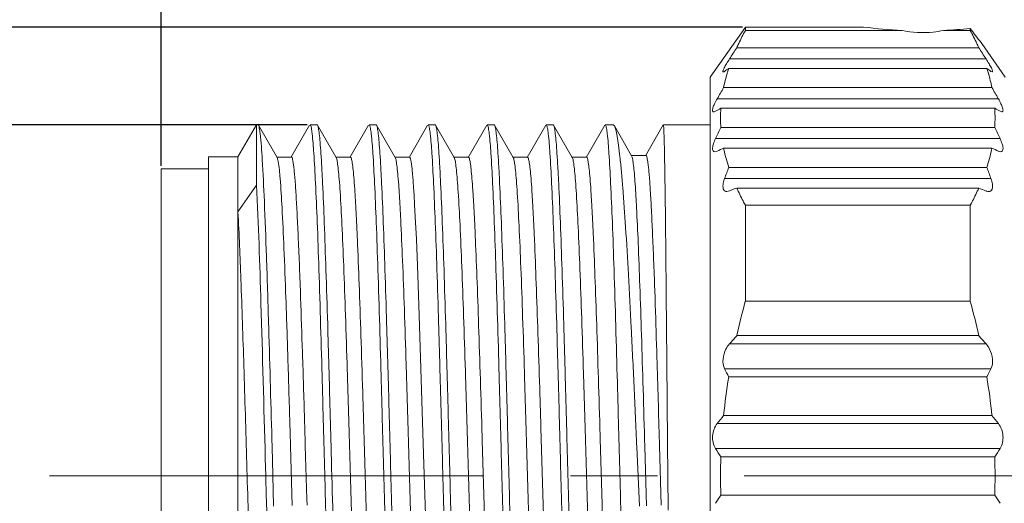
# Model space of a CAD drawing. Units: millimetres. Extents: x 2786 to 3083, y 634 to 844.
# Drawn here: x 2867 to 2884, y 758 to 766 of the extents above; entities that cross this region are included whole.
import ezdxf

# ---------------------------------------------------------------- set-up
doc = ezdxf.new("R2010")
doc.units = ezdxf.units.MM
doc.header["$LTSCALE"] = 65.395
doc.header["$PDMODE"] = 3
doc.header["$PDSIZE"] = 8
doc.linetypes.add('CENTER', pattern=[0.6, 0.375, -0.075, 0.075, -0.075])
doc.layers.get('0').update_dxf_attribs({"linetype": 'CONTINUOUS', "lineweight": 30})
doc.layers.get('Defpoints').update_dxf_attribs({"linetype": 'CONTINUOUS'})
doc.layers.add('cen', color=1, linetype='CENTER', lineweight=0)
doc.layers.add('Dim', color=3, linetype='CONTINUOUS', lineweight=15)
doc.styles.add('Romans字体', font='romans.shx', dxfattribs={"width": 0.75})
doc.dimstyles.new('01', dxfattribs={"dimscale": 0.25, "dimtxt": 5, "dimasz": 4.5, "dimexe": 1.2, "dimexo": 0.2, "dimgap": 0.5, "dimtad": 1, "dimdsep": 46, "dimtxsty": 'Romans字体', "dimcen": 0, "dimclrd": 1, "dimclre": 6, "dimclrt": 4, "dimazin": 2, "dimtfac": 1, "dimtofl": 0, "dimtmove": 0, "dimatfit": 3, "dimfxl": 1, "dimtolj": 1, "dimtzin": 0, "dimarcsym": 0})

# ---------------------------------------------------------------- blocks, each defined once
blk = doc.blocks.new('*D58')
at = {"layer": 'Defpoints', "color": 0, "lineweight": 5}
for p in [(2879.728, 766.147), (2860.947, 750.947), (2879.728, 750.947)]:
    blk.add_point(p, dxfattribs=at)
at = {"layer": 'Dim', "color": 6, "lineweight": -2}
for p, q in [((2879.678, 766.147), (2860.647, 766.147)), ((2879.678, 750.947), (2860.647, 750.947))]:
    blk.add_line(p, q, dxfattribs=at)
at = {"layer": 'Dim', "color": 1, "lineweight": -2}
blk.add_line((2860.947, 765.022), (2860.947, 752.072), dxfattribs=at)
at = {"layer": 'Dim', "color": 1, "lineweight": 5}
for points in [[(2860.76, 765.022), (2861.135, 765.022), (2860.947, 766.147)], [(2860.76, 752.072), (2861.135, 752.072), (2860.947, 750.947)]]:
    blk.add_solid(points, dxfattribs=at)
at = {"layer": 'Dim', "color": 4, "lineweight": 5, "insert": (2858.668, 758.547), "char_height": 2.5, "width": 6.625, "attachment_point": 5, "rotation": 90, "style": 'Romans字体'}
blk.add_mtext('\\A1;%%C15.2/SW14', dxfattribs=at)
blk = doc.blocks.new('*D59')
at = {"layer": 'Defpoints', "color": 0, "lineweight": 5}
for p in [(2919.532, 771.785), (2869.832, 763.747), (2919.532, 762.797)]:
    blk.add_point(p, dxfattribs=at)
at = {"layer": 'Dim', "color": 6, "lineweight": -2}
for p, q in [((2869.832, 763.797), (2869.832, 772.085)), ((2919.532, 762.847), (2919.532, 772.085))]:
    blk.add_line(p, q, dxfattribs=at)
at = {"layer": 'Dim', "color": 1, "lineweight": -2}
blk.add_line((2870.957, 771.785), (2918.407, 771.785), dxfattribs=at)
at = {"layer": 'Dim', "color": 1, "lineweight": 5}
for points in [[(2870.957, 771.972), (2870.957, 771.597), (2869.832, 771.785)], [(2918.407, 771.972), (2918.407, 771.597), (2919.532, 771.785)]]:
    blk.add_solid(points, dxfattribs=at)
at = {"layer": 'Dim', "color": 4, "lineweight": 5, "insert": (2894.682, 773.41), "char_height": 2.5, "attachment_point": 5, "style": 'Romans字体'}
blk.add_mtext('\\A1;49.7', dxfattribs=at)
blk = doc.blocks.new('*D60')
at = {"layer": 'Defpoints', "color": 0, "lineweight": 5}
for p in [(2872.356, 764.49), (2865.45, 752.602), (2872.852, 752.602)]:
    blk.add_point(p, dxfattribs=at)
at = {"layer": 'Dim', "color": 6, "lineweight": -2}
for p, q in [((2872.306, 764.49), (2865.15, 764.49)), ((2872.802, 752.602), (2865.15, 752.602))]:
    blk.add_line(p, q, dxfattribs=at)
at = {"layer": 'Dim', "color": 1, "lineweight": -2}
blk.add_line((2865.45, 763.365), (2865.45, 753.727), dxfattribs=at)
at = {"layer": 'Dim', "color": 1, "lineweight": 5}
for points in [[(2865.263, 763.365), (2865.638, 763.365), (2865.45, 764.49)], [(2865.263, 753.727), (2865.638, 753.727), (2865.45, 752.602)]]:
    blk.add_solid(points, dxfattribs=at)
at = {"layer": 'Dim', "color": 4, "lineweight": 5, "insert": (2863.825, 758.546), "char_height": 2.5, "attachment_point": 5, "rotation": 90, "style": 'Romans字体'}
blk.add_mtext('\\A1;M12*1', dxfattribs=at)

msp = doc.modelspace()

# ---------------------------------------------------------------- linework, layer by layer
at = {"color": 7, "linetype": 'Continuous', "lineweight": 15}
for p, q in [((2879.132, 765.297), (2879.728, 766.147)), ((2879.728, 766.147), (2879.728, 766.089)), ((2881.732, 766.147), (2879.728, 766.147)), ((2882.383, 766.089), (2879.728, 766.089)), ((2883.537, 766.089), (2883.082, 766.089)), ((2883.537, 766.089), (2883.537, 766.123)), ((2883.721, 765.883), (2883.732, 765.868)), ((2883.732, 765.868), (2884.132, 765.297)), ((2883.683, 765.796), (2879.582, 765.796)), ((2879.46, 765.608), (2883.805, 765.608)), ((2879.446, 765.446), (2883.819, 765.446)), ((2883.91, 765.386), (2883.889, 765.396)), ((2879.132, 765.297), (2879.132, 751.797)), ((2883.905, 765.121), (2879.36, 765.121)), ((2879.251, 764.933), (2884.014, 764.933)), ((2879.309, 764.706), (2879.31, 764.717)), ((2879.313, 764.771), (2883.952, 764.771)), ((2883.956, 764.706), (2883.955, 764.717)), ((2884.073, 764.711), (2884.043, 764.721)), ((2871.132, 763.947), (2871.447, 764.492)), ((2871.447, 764.492), (2871.447, 763.471)), ((2871.472, 764.492), (2871.447, 764.492)), ((2871.472, 764.492), (2871.479, 764.486)), ((2871.795, 763.939), (2871.479, 764.486)), ((2872.345, 764.485), (2872.029, 763.939)), ((2872.472, 764.492), (2872.352, 764.492)), ((2872.472, 764.492), (2872.48, 764.485)), ((2872.796, 763.939), (2872.48, 764.485)), ((2873.345, 764.485), (2873.029, 763.939)), ((2873.472, 764.492), (2873.352, 764.492)), ((2873.472, 764.492), (2873.48, 764.485)), ((2873.796, 763.939), (2873.48, 764.485)), ((2874.345, 764.485), (2874.03, 763.939)), ((2874.472, 764.492), (2874.353, 764.492)), ((2874.472, 764.492), (2874.48, 764.485)), ((2874.796, 763.939), (2874.48, 764.485)), ((2875.345, 764.485), (2875.029, 763.939)), ((2875.472, 764.492), (2875.353, 764.492)), ((2875.472, 764.492), (2875.48, 764.485)), ((2875.795, 763.939), (2875.48, 764.485)), ((2876.345, 764.485), (2876.029, 763.939)), ((2876.472, 764.492), (2876.353, 764.492)), ((2876.472, 764.492), (2876.48, 764.485)), ((2876.796, 763.939), (2876.48, 764.485)), ((2877.345, 764.485), (2877.029, 763.939)), ((2877.486, 764.492), (2877.353, 764.492)), ((2877.486, 764.492), (2877.508, 764.473)), ((2877.801, 763.967), (2877.508, 764.473)), ((2878.338, 764.491), (2878.035, 763.967)), ((2879.132, 764.492), (2878.339, 764.492)), ((2883.952, 764.446), (2879.313, 764.446)), ((2879.222, 764.258), (2884.043, 764.258)), ((2879.212, 764.036), (2879.251, 764.046)), ((2883.905, 764.096), (2879.36, 764.096)), ((2884.053, 764.036), (2884.014, 764.046)), ((2870.632, 763.947), (2870.632, 753.147)), ((2871.132, 763.947), (2870.632, 763.947)), ((2871.132, 755.519), (2871.132, 763.947)), ((2872.037, 763.946), (2871.787, 763.946)), ((2873.037, 763.946), (2872.787, 763.946)), ((2874.037, 763.946), (2873.787, 763.946)), ((2873.797, 763.937), (2873.796, 763.939)), ((2875.038, 763.946), (2874.788, 763.946)), ((2876.037, 763.946), (2875.787, 763.946)), ((2875.803, 763.919), (2875.795, 763.939)), ((2877.037, 763.946), (2876.787, 763.946)), ((2878.043, 763.974), (2877.793, 763.974)), ((2869.832, 763.747), (2869.832, 753.347)), ((2870.632, 763.747), (2869.832, 763.747)), ((2883.819, 763.771), (2879.446, 763.771)), ((2874.1, 763.532), (2874.093, 763.615)), ((2874.108, 763.43), (2874.1, 763.532)), ((2879.376, 763.583), (2883.889, 763.583)), ((2871.132, 763.019), (2871.447, 763.47)), ((2874.116, 763.302), (2874.108, 763.43)), ((2879.46, 763.371), (2879.414, 763.361)), ((2879.46, 763.371), (2879.541, 763.405)), ((2879.541, 763.405), (2879.582, 763.421)), ((2879.582, 763.421), (2883.683, 763.421)), ((2874.125, 763.14), (2874.116, 763.302)), ((2874.136, 762.936), (2874.125, 763.14)), ((2879.728, 763.129), (2879.728, 761.506)), ((2879.728, 763.129), (2883.537, 763.129)), ((2883.537, 761.506), (2883.537, 763.129)), ((2874.154, 762.554), (2874.136, 762.936)), ((2874.173, 762.11), (2874.154, 762.554)), ((2874.203, 761.27), (2874.173, 762.11)), ((2878.192, 761.699), (2878.197, 761.557)), ((2878.398, 760.482), (2878.387, 761.639)), ((2883.537, 761.506), (2879.728, 761.506)), ((2874.277, 758.914), (2874.203, 761.27)), ((2871.65, 761.139), (2871.653, 761.054)), ((2883.683, 760.922), (2879.582, 760.922)), ((2879.46, 760.784), (2883.805, 760.784)), ((2872.227, 760.556), (2872.224, 760.64)), ((2878.226, 760.66), (2878.23, 760.553)), ((2878.409, 759.124), (2878.398, 760.482)), ((2883.889, 760.36), (2879.376, 760.36)), ((2879.446, 760.222), (2883.819, 760.222)), ((2883.905, 759.572), (2879.36, 759.572)), ((2879.251, 759.434), (2884.014, 759.434)), ((2871.709, 759.041), (2871.722, 758.559)), ((2872.052, 758.044), (2872.022, 759.05)), ((2872.299, 758.151), (2872.272, 759.057)), ((2877.889, 759.037), (2877.935, 758.033)), ((2878.051, 758.041), (2878.024, 759.046)), ((2878.272, 759.117), (2878.273, 759.054)), ((2878.273, 759.054), (2878.301, 758.05)), ((2878.418, 757.967), (2878.409, 759.124)), ((2871.602, 758.549), (2871.595, 758.847)), ((2874.356, 756.291), (2874.277, 758.914)), ((2884.043, 759.01), (2879.222, 759.01)), ((2883.952, 758.872), (2879.313, 758.872)), ((2871.722, 758.559), (2871.736, 758.036)), ((2883.952, 758.222), (2879.313, 758.222)), ((2872.302, 758.054), (2872.299, 758.151))]:
    msp.add_line(p, q, dxfattribs=at)
msp.add_lwpolyline([(2874.093, 763.615), (2874.09, 763.649), (2874.088, 763.681), (2874.085, 763.709), (2874.082, 763.734), (2874.08, 763.757), (2874.077, 763.777), (2874.075, 763.795), (2874.073, 763.811), (2874.071, 763.826), (2874.069, 763.839), (2874.067, 763.851), (2874.066, 763.862), (2874.064, 763.872), (2874.062, 763.88), (2874.061, 763.888), (2874.059, 763.895), (2874.058, 763.901), (2874.057, 763.907), (2874.055, 763.912), (2874.054, 763.916), (2874.053, 763.92), (2874.052, 763.923), (2874.051, 763.927), (2874.05, 763.929), (2874.049, 763.932), (2874.048, 763.934), (2874.047, 763.936), (2874.046, 763.938), (2874.045, 763.939), (2874.045, 763.94), (2874.044, 763.941), (2874.043, 763.942), (2874.042, 763.943), (2874.042, 763.944), (2874.041, 763.944), (2874.04, 763.945), (2874.04, 763.945), (2874.039, 763.945), (2874.039, 763.945), (2874.038, 763.946), (2874.038, 763.946), (2874.037, 763.946), (2874.037, 763.946)], dxfattribs=at)
for centre, radius, start, end in [((2882.747, 773.857), 7.777, 262.5005, 267.3112), ((2882.727, 773.74), 7.659, 272.6604, 276.0743), ((2903.866, 781.448), 25.458, 217.0103, 217.6922), ((2948.459, 721.017), 82.154, 146.97074, 147.12726), ((2814.805, 721.019), 82.153, 32.87102, 33.02754), ((2882.163, 764.551), 2.861, 163.466, 168.5051), ((2882.127, 761.65), 4.648, 125.2303, 126.2948), ((2882.301, 764.511), 3.005, 163.1855, 163.4884), ((2882.48, 764.457), 3.192, 161.9391, 163.1757), ((2881.138, 761.65), 4.648, 53.7037, 54.7682), ((2880.823, 764.469), 3.151, 16.8051, 18.0574), ((2880.939, 764.505), 3.03, 16.4979, 16.7987), ((2881.094, 764.549), 2.869, 11.5064, 16.532), ((2913.4, 745.327), 39.377, 149.822, 150.1385), ((2849.864, 745.328), 39.377, 29.8601, 30.1766), ((2884.33, 755.627), 10.43, 118.7517, 119.3228), ((2881.814, 764.609), 2.507, 177.7902, 183.7173), ((2881.824, 764.608), 2.516, 176.2834, 177.5215), ((2878.935, 755.627), 10.43, 60.6773, 61.2484), ((2881.441, 764.608), 2.517, 2.4787, 3.7166), ((2881.451, 764.609), 2.507, 356.2827, 2.2098), ((2899.753, 754.465), 22.747, 153.9722, 154.4989), ((2863.512, 754.465), 22.747, 25.5011, 26.0278), ((2889.674, 741.713), 24.645, 114.7406, 115.0195), ((2881.946, 764.621), 2.639, 191.4708, 192.0216), ((2882.257, 764.69), 2.957, 192.0809, 198.1074), ((2881.014, 764.689), 2.952, 341.886, 347.9233), ((2881.264, 764.632), 2.695, 347.9899, 348.5298), ((2873.591, 741.713), 24.645, 64.9813, 65.2601), ((2894.128, 758.203), 15.702, 159.2286, 159.9618), ((2869.138, 758.202), 15.702, 20.04, 20.7733), ((2859.863, 705.627), 62.51, 67.4796, 67.60067), ((2537.137, 749.994), 335.006, 1.80694, 1.97931), ((2596.327, 751.843), 276.037, 1.8262, 2.01818), ((2633.445, 753.188), 244.895, 1.74825, 1.9583), ((2892.67, 757.971), 13.417, 164.7207, 167.2942), ((2870.595, 757.971), 13.417, 12.7063, 15.2799), ((1864.385, 731.787), 1007.693, 1.549797, 1.664326), ((2925.93, 719.76), 61.987, 138.3917, 138.56191), ((2837.335, 719.762), 61.986, 41.43623, 41.60644), ((2320.06, 743.597), 558.427, 1.59257, 1.74001), ((2888.127, 764.72), 9.777, 206.4868, 207.3931), ((2875.138, 764.72), 9.777, 332.6082, 333.5145), ((2890.159, 758.472), 10.855, 170.722, 174.1833), ((2873.106, 758.472), 10.855, 5.817, 9.2784), ((2901.537, 741.956), 28.322, 141.5382, 141.8935), ((2861.728, 741.956), 28.322, 38.1049, 38.4602), ((2892.042, 767.363), 15.301, 213.0883, 213.7067), ((2889.323, 758.547), 10.016, 178.1405, 181.8596), ((2871.223, 767.363), 15.301, 326.2932, 326.9116), ((2873.942, 758.547), 10.016, 358.1405, 1.8595), ((2892.042, 749.731), 15.301, 146.2933, 146.9117), ((2871.223, 749.73), 15.301, 33.0884, 33.7068)]:
    msp.add_arc(centre, radius, start, end, dxfattribs=at)
for points, knots in [([(2879.582, 765.796), (2879.593, 765.821), (2879.639, 765.92), (2879.688, 766.017), (2879.728, 766.089)], [0, 0, 0, 0, 0.24751, 1, 1, 1, 1]), ([(2883.082, 766.089), (2883.026, 766.077), (2882.794, 766.04), (2882.555, 766.052), (2882.383, 766.089)], [0, 0, 0, 0, 0.246675, 1, 1, 1, 1]), ([(2883.683, 765.796), (2883.672, 765.821), (2883.626, 765.92), (2883.576, 766.017), (2883.537, 766.089)], [0, 0, 0, 0, 0.247508, 1, 1, 1, 1]), ([(2879.46, 765.608), (2879.442, 765.581), (2879.411, 765.53), (2879.376, 765.469), (2879.357, 765.428), (2879.35, 765.407), (2879.346, 765.392), (2879.352, 765.386), (2879.355, 765.386)], [0, 0, 0, 0, 0.383103, 0.705592, 0.828836, 0.91817, 0.970746, 1, 1, 1, 1]), ([(2883.805, 765.608), (2883.823, 765.581), (2883.854, 765.53), (2883.888, 765.469), (2883.908, 765.428), (2883.914, 765.407), (2883.919, 765.392), (2883.912, 765.386), (2883.91, 765.386)], [0, 0, 0, 0, 0.382652, 0.705723, 0.828923, 0.917918, 0.970701, 1, 1, 1, 1]), ([(2879.355, 765.386), (2879.356, 765.386), (2879.364, 765.387), (2879.371, 765.392), (2879.376, 765.396)], [0, 0, 0, 0, 0.172079, 1, 1, 1, 1]), ([(2879.251, 764.933), (2879.235, 764.906), (2879.214, 764.865), (2879.191, 764.813), (2879.179, 764.779), (2879.172, 764.751), (2879.171, 764.73), (2879.178, 764.714), (2879.187, 764.711), (2879.192, 764.711)], [0, 0, 0, 0, 0.380113, 0.547895, 0.692559, 0.808106, 0.891583, 0.948318, 1, 1, 1, 1]), ([(2884.014, 764.933), (2884.03, 764.906), (2884.051, 764.865), (2884.074, 764.813), (2884.086, 764.779), (2884.093, 764.751), (2884.094, 764.73), (2884.087, 764.714), (2884.077, 764.711), (2884.073, 764.711)], [0, 0, 0, 0, 0.37978, 0.547799, 0.692634, 0.808232, 0.891374, 0.948264, 1, 1, 1, 1]), ([(2879.192, 764.711), (2879.194, 764.711), (2879.205, 764.712), (2879.214, 764.717), (2879.222, 764.721)], [0, 0, 0, 0, 0.203481, 1, 1, 1, 1]), ([(2871.479, 764.486), (2871.487, 764.471), (2871.496, 764.422), (2871.503, 764.375), (2871.507, 764.343)], [0, 0, 0, 0, 0.341949, 1, 1, 1, 1]), ([(2872.359, 764.487), (2872.358, 764.488), (2872.356, 764.49), (2872.354, 764.492), (2872.353, 764.492)], [0, 0, 0, 0, 0.585854, 1, 1, 1, 1]), ([(2872.388, 764.343), (2872.385, 764.374), (2872.377, 764.421), (2872.369, 764.469), (2872.361, 764.484)], [0, 0, 0, 0, 0.648786, 1, 1, 1, 1]), ([(2872.48, 764.485), (2872.488, 764.47), (2872.497, 764.42), (2872.511, 764.325), (2872.524, 764.182), (2872.538, 763.994), (2872.552, 763.763), (2872.573, 763.372), (2872.596, 762.791), (2872.623, 761.997), (2872.653, 761.091), (2872.68, 760.104), (2872.718, 758.718), (2872.762, 757.027), (2872.809, 755.419), (2872.848, 754.293), (2872.875, 753.637), (2872.903, 753.138), (2872.923, 752.86), (2872.936, 752.75)], [0, 0, 0, 0, 0.004333, 0.012609, 0.024831, 0.040902, 0.060706, 0.084085, 0.140788, 0.209203, 0.287145, 0.372111, 0.461378, 0.641312, 0.804052, 0.872339, 0.928888, 0.971898, 1, 1, 1, 1]), ([(2873.359, 764.487), (2873.358, 764.488), (2873.356, 764.491), (2873.354, 764.492), (2873.353, 764.492)], [0, 0, 0, 0, 0.58512, 1, 1, 1, 1]), ([(2873.388, 764.341), (2873.385, 764.373), (2873.377, 764.42), (2873.369, 764.469), (2873.361, 764.484)], [0, 0, 0, 0, 0.649363, 1, 1, 1, 1]), ([(2873.48, 764.485), (2873.488, 764.471), (2873.497, 764.421), (2873.511, 764.326), (2873.524, 764.183), (2873.538, 763.996), (2873.552, 763.765), (2873.572, 763.374), (2873.596, 762.794), (2873.624, 761.999), (2873.652, 761.094), (2873.68, 760.107), (2873.708, 759.07), (2873.736, 758.016), (2873.773, 756.674), (2873.809, 755.42), (2873.848, 754.294), (2873.876, 753.637), (2873.903, 753.138), (2873.923, 752.86), (2873.936, 752.751)], [0, 0, 0, 0, 0.004296, 0.012529, 0.02473, 0.040801, 0.060586, 0.083927, 0.140604, 0.209012, 0.286929, 0.37191, 0.461177, 0.551898, 0.641162, 0.803957, 0.87227, 0.928847, 0.9719, 1, 1, 1, 1]), ([(2874.359, 764.487), (2874.358, 764.488), (2874.356, 764.49), (2874.354, 764.492), (2874.353, 764.492)], [0, 0, 0, 0, 0.58503, 1, 1, 1, 1]), ([(2874.388, 764.342), (2874.385, 764.373), (2874.377, 764.42), (2874.369, 764.469), (2874.361, 764.484)], [0, 0, 0, 0, 0.648919, 1, 1, 1, 1]), ([(2874.48, 764.486), (2874.488, 764.471), (2874.497, 764.421), (2874.511, 764.326), (2874.524, 764.183), (2874.538, 763.995), (2874.552, 763.764), (2874.572, 763.374), (2874.596, 762.793), (2874.624, 761.999), (2874.652, 761.094), (2874.68, 760.107), (2874.708, 759.07), (2874.736, 758.016), (2874.773, 756.675), (2874.809, 755.421), (2874.848, 754.295), (2874.875, 753.638), (2874.903, 753.139), (2874.923, 752.86), (2874.936, 752.751)], [0, 0, 0, 0, 0.004327, 0.012618, 0.024827, 0.040865, 0.060637, 0.084014, 0.140699, 0.20907, 0.287005, 0.371937, 0.461194, 0.551895, 0.641115, 0.803883, 0.872194, 0.928796, 0.971815, 1, 1, 1, 1]), ([(2875.388, 764.342), (2875.385, 764.373), (2875.377, 764.42), (2875.368, 764.469), (2875.361, 764.484)], [0, 0, 0, 0, 0.648493, 1, 1, 1, 1]), ([(2875.479, 764.486), (2875.488, 764.471), (2875.497, 764.421), (2875.511, 764.327), (2875.524, 764.184), (2875.538, 763.997), (2875.552, 763.766), (2875.572, 763.375), (2875.596, 762.795), (2875.624, 762.001), (2875.652, 761.095), (2875.68, 760.108), (2875.708, 759.071), (2875.736, 758.017), (2875.773, 756.675), (2875.809, 755.421), (2875.848, 754.295), (2875.876, 753.638), (2875.903, 753.138), (2875.923, 752.86), (2875.936, 752.751)], [0, 0, 0, 0, 0.004297, 0.012519, 0.024681, 0.040732, 0.060519, 0.083862, 0.140497, 0.208908, 0.286816, 0.371794, 0.461076, 0.551798, 0.641075, 0.803892, 0.872244, 0.928815, 0.971894, 1, 1, 1, 1]), ([(2876.388, 764.342), (2876.385, 764.373), (2876.377, 764.42), (2876.369, 764.468), (2876.361, 764.484)], [0, 0, 0, 0, 0.64853, 1, 1, 1, 1]), ([(2876.48, 764.485), (2876.488, 764.471), (2876.497, 764.421), (2876.511, 764.326), (2876.524, 764.182), (2876.538, 763.995), (2876.552, 763.764), (2876.572, 763.373), (2876.596, 762.793), (2876.624, 761.998), (2876.652, 761.093), (2876.68, 760.106), (2876.708, 759.07), (2876.736, 758.016), (2876.773, 756.675), (2876.809, 755.421), (2876.848, 754.296), (2876.875, 753.639), (2876.903, 753.139), (2876.923, 752.861), (2876.936, 752.751)], [0, 0, 0, 0, 0.004312, 0.012603, 0.024833, 0.040892, 0.060663, 0.084022, 0.140727, 0.209094, 0.287023, 0.371961, 0.461201, 0.551898, 0.641117, 0.803884, 0.872176, 0.928793, 0.971818, 1, 1, 1, 1]), ([(2877.388, 764.342), (2877.385, 764.374), (2877.377, 764.421), (2877.368, 764.471), (2877.36, 764.486)], [0, 0, 0, 0, 0.658421, 1, 1, 1, 1]), ([(2877.508, 764.473), (2877.519, 764.453), (2877.537, 764.395), (2877.559, 764.285), (2877.582, 764.131), (2877.605, 763.933), (2877.629, 763.694), (2877.662, 763.298), (2877.703, 762.715), (2877.749, 761.922), (2877.796, 761.026), (2877.843, 760.052), (2877.873, 759.381), (2877.889, 759.037)], [0, 0, 0, 0, 0.012574, 0.033159, 0.06179, 0.098289, 0.142427, 0.193864, 0.317034, 0.464036, 0.630356, 0.810869, 1, 1, 1, 1]), ([(2878.387, 761.639), (2878.385, 761.847), (2878.381, 762.242), (2878.375, 762.8), (2878.37, 763.29), (2878.364, 763.65), (2878.36, 763.898), (2878.357, 764.051), (2878.354, 764.182), (2878.351, 764.29), (2878.348, 764.374), (2878.346, 764.43), (2878.343, 764.462), (2878.342, 764.478), (2878.34, 764.486), (2878.34, 764.492), (2878.339, 764.492)], [0, 0, 0, 0, 0.218226, 0.415145, 0.587571, 0.732662, 0.794209, 0.848056, 0.894006, 0.931877, 0.961494, 0.982738, 0.990204, 0.995559, 0.998806, 1, 1, 1, 1]), ([(2871.507, 764.343), (2871.525, 764.198), (2871.551, 763.817), (2871.583, 763.123), (2871.618, 762.2), (2871.639, 761.513), (2871.65, 761.139)], [0, 0, 0, 0, 0.136924, 0.357088, 0.649637, 1, 1, 1, 1]), ([(2872.845, 752.608), (2872.837, 752.622), (2872.828, 752.672), (2872.814, 752.767), (2872.801, 752.91), (2872.787, 753.097), (2872.773, 753.329), (2872.753, 753.719), (2872.728, 754.299), (2872.701, 755.094), (2872.673, 755.999), (2872.645, 756.986), (2872.617, 758.023), (2872.588, 759.077), (2872.552, 760.419), (2872.516, 761.673), (2872.477, 762.799), (2872.449, 763.456), (2872.422, 763.955), (2872.401, 764.233), (2872.388, 764.343)], [0, 0, 0, 0, 0.004312, 0.012564, 0.024746, 0.040797, 0.060578, 0.083926, 0.140599, 0.208985, 0.286916, 0.371876, 0.461149, 0.551867, 0.641121, 0.803916, 0.872245, 0.928823, 0.971868, 1, 1, 1, 1]), ([(2873.845, 752.608), (2873.837, 752.623), (2873.828, 752.672), (2873.814, 752.767), (2873.801, 752.91), (2873.787, 753.098), (2873.773, 753.329), (2873.753, 753.719), (2873.728, 754.299), (2873.701, 755.093), (2873.673, 755.998), (2873.645, 756.985), (2873.617, 758.021), (2873.588, 759.075), (2873.552, 760.416), (2873.516, 761.67), (2873.477, 762.796), (2873.449, 763.453), (2873.422, 763.953), (2873.402, 764.232), (2873.388, 764.341)], [0, 0, 0, 0, 0.004313, 0.012581, 0.024775, 0.040816, 0.0606, 0.083953, 0.140602, 0.208971, 0.286872, 0.371799, 0.461042, 0.551731, 0.640967, 0.803758, 0.872096, 0.928713, 0.971809, 1, 1, 1, 1]), ([(2874.845, 752.608), (2874.837, 752.623), (2874.828, 752.672), (2874.814, 752.767), (2874.801, 752.91), (2874.786, 753.097), (2874.773, 753.329), (2874.753, 753.719), (2874.728, 754.299), (2874.7, 755.093), (2874.673, 755.998), (2874.645, 756.985), (2874.617, 758.022), (2874.589, 759.075), (2874.56, 760.112), (2874.532, 761.099), (2874.505, 762.003), (2874.476, 762.797), (2874.449, 763.454), (2874.422, 763.954), (2874.401, 764.232), (2874.388, 764.342)], [0, 0, 0, 0, 0.004305, 0.012553, 0.024746, 0.040788, 0.060563, 0.083913, 0.140566, 0.20894, 0.286848, 0.371793, 0.461049, 0.551753, 0.640998, 0.725922, 0.803801, 0.872138, 0.928746, 0.971821, 1, 1, 1, 1]), ([(2875.845, 752.608), (2875.837, 752.623), (2875.828, 752.673), (2875.813, 752.768), (2875.801, 752.911), (2875.787, 753.098), (2875.773, 753.33), (2875.752, 753.72), (2875.728, 754.301), (2875.701, 755.095), (2875.673, 756), (2875.645, 756.987), (2875.617, 758.024), (2875.588, 759.077), (2875.552, 760.419), (2875.516, 761.672), (2875.477, 762.798), (2875.449, 763.455), (2875.422, 763.955), (2875.402, 764.233), (2875.388, 764.342)], [0, 0, 0, 0, 0.004326, 0.012591, 0.024798, 0.040852, 0.06064, 0.084003, 0.140678, 0.209068, 0.286988, 0.37194, 0.461197, 0.551897, 0.641132, 0.803903, 0.872217, 0.928802, 0.971851, 1, 1, 1, 1]), ([(2876.845, 752.608), (2876.837, 752.622), (2876.828, 752.672), (2876.814, 752.767), (2876.801, 752.909), (2876.787, 753.096), (2876.773, 753.328), (2876.753, 753.717), (2876.729, 754.298), (2876.701, 755.092), (2876.673, 755.997), (2876.645, 756.983), (2876.616, 758.02), (2876.588, 759.074), (2876.561, 760.111), (2876.532, 761.097), (2876.505, 762.002), (2876.477, 762.796), (2876.449, 763.454), (2876.422, 763.954), (2876.402, 764.232), (2876.388, 764.342)], [0, 0, 0, 0, 0.004286, 0.012517, 0.024693, 0.040719, 0.06048, 0.083819, 0.140453, 0.208815, 0.286718, 0.371665, 0.460928, 0.551643, 0.640903, 0.725845, 0.803742, 0.872096, 0.928722, 0.971811, 1, 1, 1, 1]), ([(2877.845, 752.608), (2877.837, 752.623), (2877.828, 752.673), (2877.813, 752.768), (2877.801, 752.911), (2877.786, 753.099), (2877.773, 753.33), (2877.753, 753.72), (2877.728, 754.301), (2877.7, 755.095), (2877.673, 756), (2877.644, 756.987), (2877.617, 758.023), (2877.588, 759.077), (2877.552, 760.418), (2877.516, 761.671), (2877.477, 762.797), (2877.449, 763.454), (2877.422, 763.954), (2877.402, 764.232), (2877.388, 764.342)], [0, 0, 0, 0, 0.004335, 0.01261, 0.024825, 0.040886, 0.060678, 0.084045, 0.14072, 0.209105, 0.287015, 0.371953, 0.461194, 0.551879, 0.6411, 0.803855, 0.87217, 0.928762, 0.971827, 1, 1, 1, 1]), ([(2879.222, 764.258), (2879.209, 764.23), (2879.187, 764.178), (2879.17, 764.109), (2879.172, 764.051), (2879.201, 764.036), (2879.212, 764.036)], [0, 0, 0, 0, 0.371915, 0.670262, 0.862414, 1, 1, 1, 1]), ([(2884.043, 764.258), (2884.056, 764.23), (2884.078, 764.178), (2884.095, 764.109), (2884.093, 764.051), (2884.064, 764.036), (2884.053, 764.036)], [0, 0, 0, 0, 0.371876, 0.670237, 0.862366, 1, 1, 1, 1]), ([(2871.813, 763.872), (2871.811, 763.886), (2871.806, 763.909), (2871.799, 763.932), (2871.795, 763.939)], [0, 0, 0, 0, 0.624495, 1, 1, 1, 1]), ([(2871.943, 761.564), (2871.933, 761.845), (2871.913, 762.352), (2871.883, 763.026), (2871.853, 763.515), (2871.83, 763.777), (2871.813, 763.872)], [0, 0, 0, 0, 0.363885, 0.659307, 0.874206, 1, 1, 1, 1]), ([(2872.193, 761.564), (2872.187, 761.739), (2872.175, 762.07), (2872.155, 762.538), (2872.136, 762.947), (2872.117, 763.29), (2872.101, 763.532), (2872.087, 763.69), (2872.077, 763.779), (2872.068, 763.849), (2872.058, 763.901), (2872.051, 763.929), (2872.042, 763.946), (2872.037, 763.946)], [0, 0, 0, 0, 0.218927, 0.415817, 0.587653, 0.732011, 0.846643, 0.892294, 0.929974, 0.95955, 0.980922, 0.994155, 1, 1, 1, 1]), ([(2873.287, 753.147), (2873.284, 753.147), (2873.276, 753.157), (2873.266, 753.189), (2873.253, 753.262), (2873.239, 753.383), (2873.225, 753.551), (2873.21, 753.765), (2873.195, 754.022), (2873.18, 754.321), (2873.159, 754.793), (2873.134, 755.463), (2873.103, 756.344), (2873.074, 757.306), (2873.044, 758.312), (2873.014, 759.327), (2872.985, 760.314), (2872.955, 761.236), (2872.925, 762.061), (2872.896, 762.758), (2872.871, 763.248), (2872.848, 763.557), (2872.834, 763.722), (2872.819, 763.84), (2872.809, 763.902), (2872.801, 763.925)], [0, 0, 0, 0, 0.000911, 0.002761, 0.009711, 0.021073, 0.036776, 0.056682, 0.080628, 0.108386, 0.139713, 0.211909, 0.294602, 0.384786, 0.479188, 0.574389, 0.666938, 0.753471, 0.830852, 0.896281, 0.947398, 0.966992, 0.98237, 0.993389, 1, 1, 1, 1]), ([(2873.521, 753.178), (2873.513, 753.203), (2873.503, 753.271), (2873.488, 753.397), (2873.474, 753.569), (2873.452, 753.885), (2873.427, 754.382), (2873.397, 755.085), (2873.368, 755.913), (2873.338, 756.835), (2873.309, 757.819), (2873.279, 758.828), (2873.249, 759.828), (2873.22, 760.782), (2873.19, 761.655), (2873.165, 762.318), (2873.144, 762.785), (2873.129, 763.081), (2873.114, 763.335), (2873.1, 763.547), (2873.085, 763.713), (2873.071, 763.833), (2873.058, 763.905), (2873.048, 763.937), (2873.041, 763.946), (2873.037, 763.946)], [0, 0, 0, 0, 0.007388, 0.019129, 0.035145, 0.055323, 0.107369, 0.173431, 0.251129, 0.337695, 0.43002, 0.524794, 0.618622, 0.708133, 0.790132, 0.861664, 0.892697, 0.920179, 0.943884, 0.963599, 0.979134, 0.99038, 0.997272, 0.999102, 1, 1, 1, 1]), ([(2874.287, 753.147), (2874.284, 753.147), (2874.277, 753.157), (2874.271, 753.176), (2874.263, 753.208), (2874.252, 753.274), (2874.239, 753.388), (2874.224, 753.56), (2874.209, 753.778), (2874.194, 754.04), (2874.179, 754.345), (2874.158, 754.825), (2874.132, 755.506), (2874.102, 756.402), (2874.072, 757.377), (2874.042, 758.395), (2874.012, 759.419), (2873.982, 760.41), (2873.952, 761.333), (2873.922, 762.152), (2873.896, 762.756), (2873.874, 763.165), (2873.86, 763.41), (2873.844, 763.609), (2873.83, 763.762), (2873.815, 763.866), (2873.805, 763.92), (2873.797, 763.937)], [0, 0, 0, 0, 0.00092, 0.002811, 0.00581, 0.009932, 0.02152, 0.037502, 0.057783, 0.082188, 0.110453, 0.142311, 0.215696, 0.29962, 0.390974, 0.486393, 0.582334, 0.675248, 0.761716, 0.838489, 0.9028, 0.929477, 0.952195, 0.970765, 0.984998, 0.994741, 1, 1, 1, 1]), ([(2875.287, 753.148), (2875.284, 753.148), (2875.277, 753.157), (2875.267, 753.188), (2875.253, 753.261), (2875.24, 753.382), (2875.225, 753.55), (2875.21, 753.763), (2875.195, 754.02), (2875.18, 754.317), (2875.159, 754.788), (2875.134, 755.456), (2875.104, 756.336), (2875.074, 757.295), (2875.045, 758.3), (2875.015, 759.314), (2874.985, 760.3), (2874.955, 761.223), (2874.926, 762.048), (2874.897, 762.747), (2874.871, 763.238), (2874.849, 763.549), (2874.835, 763.716), (2874.82, 763.835), (2874.81, 763.9), (2874.802, 763.923)], [0, 0, 0, 0, 0.0009, 0.002731, 0.009636, 0.020975, 0.036653, 0.056505, 0.080366, 0.108058, 0.139329, 0.211352, 0.293876, 0.383898, 0.478165, 0.573272, 0.665775, 0.752318, 0.829801, 0.89537, 0.946742, 0.966458, 0.981972, 0.993183, 1, 1, 1, 1]), ([(2875.505, 753.258), (2875.491, 753.353), (2875.471, 753.601), (2875.443, 754.051), (2875.415, 754.653), (2875.386, 755.386), (2875.358, 756.225), (2875.329, 757.142), (2875.3, 758.106), (2875.272, 759.085), (2875.243, 760.046), (2875.214, 760.957), (2875.186, 761.786), (2875.161, 762.414), (2875.141, 762.854), (2875.126, 763.133), (2875.112, 763.372), (2875.098, 763.571), (2875.083, 763.727), (2875.07, 763.84), (2875.057, 763.908), (2875.048, 763.937), (2875.041, 763.946), (2875.038, 763.946)], [0, 0, 0, 0, 0.027009, 0.069621, 0.126536, 0.195786, 0.275078, 0.36175, 0.452873, 0.545403, 0.636228, 0.722273, 0.800697, 0.868795, 0.898269, 0.924366, 0.946838, 0.96548, 0.980181, 0.990844, 0.997391, 0.999134, 1, 1, 1, 1]), ([(2876.287, 753.147), (2876.284, 753.147), (2876.277, 753.157), (2876.267, 753.188), (2876.254, 753.261), (2876.24, 753.38), (2876.225, 753.548), (2876.21, 753.76), (2876.196, 754.016), (2876.181, 754.312), (2876.16, 754.781), (2876.134, 755.447), (2876.105, 756.324), (2876.075, 757.28), (2876.045, 758.283), (2876.015, 759.295), (2875.986, 760.28), (2875.956, 761.202), (2875.927, 762.029), (2875.897, 762.73), (2875.872, 763.224), (2875.85, 763.538), (2875.836, 763.707), (2875.821, 763.829), (2875.81, 763.895), (2875.803, 763.919)], [0, 0, 0, 0, 0.000903, 0.002743, 0.009648, 0.020907, 0.036484, 0.056272, 0.080079, 0.107661, 0.138784, 0.210596, 0.292855, 0.382648, 0.476718, 0.571677, 0.664111, 0.750684, 0.82827, 0.894108, 0.94577, 0.965736, 0.981507, 0.99294, 1, 1, 1, 1]), ([(2876.508, 753.242), (2876.493, 753.333), (2876.473, 753.574), (2876.444, 754.015), (2876.417, 754.61), (2876.388, 755.339), (2876.359, 756.177), (2876.33, 757.095), (2876.302, 758.063), (2876.273, 759.048), (2876.244, 760.015), (2876.215, 760.932), (2876.186, 761.769), (2876.161, 762.402), (2876.141, 762.846), (2876.127, 763.127), (2876.112, 763.368), (2876.098, 763.569), (2876.084, 763.727), (2876.07, 763.839), (2876.057, 763.908), (2876.048, 763.937), (2876.04, 763.946), (2876.037, 763.946)], [0, 0, 0, 0, 0.025755, 0.067474, 0.123654, 0.192489, 0.271589, 0.358291, 0.449651, 0.542556, 0.633852, 0.720455, 0.799378, 0.868015, 0.897695, 0.923944, 0.946569, 0.96538, 0.980185, 0.99086, 0.997388, 0.99913, 1, 1, 1, 1]), ([(2876.804, 763.916), (2876.804, 763.919), (2876.801, 763.926), (2876.798, 763.934), (2876.796, 763.939)], [0, 0, 0, 0, 0.307148, 1, 1, 1, 1]), ([(2877.287, 753.148), (2877.284, 753.148), (2877.277, 753.157), (2877.267, 753.188), (2877.254, 753.261), (2877.24, 753.38), (2877.225, 753.547), (2877.211, 753.759), (2877.196, 754.013), (2877.181, 754.309), (2877.16, 754.776), (2877.134, 755.44), (2877.105, 756.313), (2877.075, 757.267), (2877.046, 758.267), (2877.016, 759.277), (2876.986, 760.26), (2876.957, 761.183), (2876.927, 762.01), (2876.898, 762.713), (2876.873, 763.21), (2876.851, 763.526), (2876.837, 763.697), (2876.822, 763.823), (2876.811, 763.891), (2876.804, 763.916)], [0, 0, 0, 0, 0.000897, 0.002722, 0.009611, 0.020891, 0.036452, 0.056153, 0.079857, 0.107376, 0.138429, 0.209968, 0.292001, 0.381527, 0.475371, 0.570156, 0.662477, 0.749037, 0.826721, 0.892745, 0.94477, 0.964901, 0.980903, 0.992639, 1, 1, 1, 1]), ([(2877.504, 753.266), (2877.49, 753.364), (2877.469, 753.615), (2877.442, 754.071), (2877.414, 754.676), (2877.385, 755.41), (2877.357, 756.25), (2877.328, 757.166), (2877.3, 758.129), (2877.271, 759.106), (2877.242, 760.063), (2877.214, 760.971), (2877.185, 761.797), (2877.161, 762.421), (2877.14, 762.86), (2877.126, 763.137), (2877.112, 763.375), (2877.098, 763.573), (2877.083, 763.729), (2877.07, 763.84), (2877.057, 763.908), (2877.048, 763.937), (2877.041, 763.946), (2877.037, 763.946)], [0, 0, 0, 0, 0.0276, 0.070698, 0.127994, 0.197472, 0.276906, 0.363578, 0.454624, 0.546991, 0.637589, 0.723386, 0.801537, 0.869379, 0.898749, 0.924734, 0.947086, 0.96565, 0.980302, 0.990923, 0.997414, 0.999139, 1, 1, 1, 1]), ([(2878.024, 759.046), (2878.014, 759.37), (2877.997, 759.999), (2877.969, 760.906), (2877.942, 761.73), (2877.915, 762.449), (2877.891, 762.971), (2877.872, 763.321), (2877.858, 763.527), (2877.845, 763.694), (2877.832, 763.822), (2877.818, 763.908), (2877.809, 763.953), (2877.801, 763.967)], [0, 0, 0, 0, 0.19729, 0.383162, 0.55222, 0.69941, 0.82067, 0.87046, 0.912527, 0.94667, 0.97271, 0.990486, 1, 1, 1, 1]), ([(2878.043, 763.974), (2878.048, 763.974), (2878.056, 763.958), (2878.063, 763.931), (2878.073, 763.883), (2878.081, 763.818), (2878.091, 763.733), (2878.104, 763.585), (2878.12, 763.356), (2878.138, 763.03), (2878.156, 762.639), (2878.175, 762.188), (2878.187, 761.868), (2878.192, 761.699)], [0, 0, 0, 0, 0.005778, 0.018729, 0.039672, 0.068721, 0.105803, 0.150815, 0.264156, 0.407731, 0.579785, 0.777995, 1, 1, 1, 1]), ([(2879.35, 763.482), (2879.351, 763.49), (2879.357, 763.525), (2879.367, 763.558), (2879.376, 763.583)], [0, 0, 0, 0, 0.232154, 1, 1, 1, 1]), ([(2883.85, 763.361), (2883.863, 763.361), (2883.89, 763.368), (2883.915, 763.408), (2883.919, 763.464), (2883.912, 763.506), (2883.906, 763.529)], [0, 0, 0, 0, 0.181226, 0.378631, 0.648501, 1, 1, 1, 1]), ([(2871.595, 758.847), (2871.571, 759.72), (2871.529, 761.261), (2871.479, 762.803), (2871.447, 763.471)], [0, 0, 0, 0, 0.566324, 1, 1, 1, 1]), ([(2879.414, 763.361), (2879.404, 763.361), (2879.382, 763.365), (2879.357, 763.392), (2879.347, 763.434), (2879.348, 763.465), (2879.35, 763.482)], [0, 0, 0, 0, 0.199545, 0.40442, 0.663528, 1, 1, 1, 1]), ([(2879.728, 763.129), (2879.714, 763.153), (2879.663, 763.249), (2879.615, 763.347), (2879.582, 763.421)], [0, 0, 0, 0, 0.25255, 1, 1, 1, 1]), ([(2883.537, 763.129), (2883.55, 763.153), (2883.602, 763.249), (2883.65, 763.347), (2883.683, 763.421)], [0, 0, 0, 0, 0.252547, 1, 1, 1, 1]), ([(2883.805, 763.371), (2883.809, 763.369), (2883.823, 763.364), (2883.839, 763.361), (2883.85, 763.361)], [0, 0, 0, 0, 0.27194, 1, 1, 1, 1]), ([(2871.529, 753.154), (2871.523, 753.166), (2871.514, 753.203), (2871.502, 753.273), (2871.491, 753.375), (2871.478, 753.509), (2871.466, 753.673), (2871.449, 753.951), (2871.428, 754.365), (2871.403, 754.935), (2871.379, 755.593), (2871.355, 756.323), (2871.321, 757.387), (2871.281, 758.755), (2871.234, 760.347), (2871.187, 761.766), (2871.152, 762.636), (2871.132, 763.018)], [0, 0, 0, 0, 0.004028, 0.011252, 0.021701, 0.035332, 0.052051, 0.071763, 0.119716, 0.17801, 0.245263, 0.31982, 0.399895, 0.568708, 0.73542, 0.883956, 1, 1, 1, 1]), ([(2879.46, 760.784), (2879.436, 760.757), (2879.355, 760.635), (2879.326, 760.46), (2879.376, 760.36)], [0, 0, 0, 0, 0.242433, 1, 1, 1, 1]), ([(2883.805, 760.784), (2883.829, 760.757), (2883.91, 760.635), (2883.939, 760.46), (2883.889, 760.36)], [0, 0, 0, 0, 0.242055, 1, 1, 1, 1]), ([(2872.022, 759.05), (2872.018, 759.178), (2872.003, 759.681), (2871.988, 760.183), (2871.976, 760.557)], [0, 0, 0, 0, 0.255895, 1, 1, 1, 1]), ([(2872.272, 759.057), (2872.269, 759.185), (2872.254, 759.684), (2872.239, 760.184), (2872.227, 760.556)], [0, 0, 0, 0, 0.255893, 1, 1, 1, 1]), ([(2879.251, 759.434), (2879.205, 759.375), (2879.153, 759.228), (2879.182, 759.071), (2879.222, 759.01)], [0, 0, 0, 0, 0.501845, 1, 1, 1, 1]), ([(2884.014, 759.434), (2884.06, 759.375), (2884.112, 759.228), (2884.083, 759.071), (2884.043, 759.01)], [0, 0, 0, 0, 0.50196, 1, 1, 1, 1]), ([(2871.845, 752.608), (2871.836, 752.624), (2871.827, 752.679), (2871.811, 752.784), (2871.798, 752.943), (2871.783, 753.153), (2871.768, 753.411), (2871.747, 753.846), (2871.721, 754.491), (2871.692, 755.37), (2871.662, 756.363), (2871.632, 757.436), (2871.613, 758.173), (2871.602, 758.549)], [0, 0, 0, 0, 0.00928, 0.027346, 0.054199, 0.089594, 0.133206, 0.18469, 0.309266, 0.458838, 0.627967, 0.810563, 1, 1, 1, 1])]:
    msp.add_open_spline(points, degree=3, knots=knots, dxfattribs=at)
for points in [[(2875.359, 764.487), (2875.357, 764.489), (2875.355, 764.492), (2875.353, 764.492)], [(2876.359, 764.487), (2876.358, 764.489), (2876.355, 764.492), (2876.353, 764.492)], [(2877.36, 764.486), (2877.358, 764.488), (2877.356, 764.492), (2877.353, 764.492)], [(2872.801, 763.925), (2872.8, 763.93), (2872.798, 763.935), (2872.796, 763.939)], [(2874.802, 763.923), (2874.8, 763.929), (2874.798, 763.934), (2874.796, 763.939)], [(2883.906, 763.529), (2883.901, 763.547), (2883.896, 763.565), (2883.889, 763.583)]]:
    msp.add_open_spline(points, degree=3, dxfattribs=at)
at = {"layer": 'cen', "color": 1, "linetype": 'CENTER', "lineweight": 5, "ltscale": 0.3}
msp.add_line((2867.939, 758.547), (3036.613, 758.547), dxfattribs=at)

# ---------------------------------------------------------------- dimensions: what is measured, and where the dimension line sits
at = {"layer": 'Dim', "lineweight": 5}
dim = msp.add_linear_dim(base=(2919.532, 771.785), p1=(2869.832, 763.747), p2=(2919.532, 762.797), dimstyle='01', override={"dimtxt": 10, "dimgap": 1.5, "dimdec": 1}, dxfattribs=at)
dim.commit()
dim.dimension.update_dxf_attribs({"geometry": '*D59', "text_midpoint": (2894.682, 771.785), "dimtype": 160})
for base, p1, p2, text, picture, middle in [((2860.947, 750.947), (2879.728, 766.147), (2879.728, 750.947), '%%C15.2/SW14', '*D58', (2860.947, 758.547)), ((2865.45, 752.602), (2872.356, 764.49), (2872.852, 752.602), 'M12*1', '*D60', (2865.45, 758.546))]:
    dim = msp.add_linear_dim(base=base, p1=p1, p2=p2, angle=90, text=text, dimstyle='01', override={"dimtxt": 10, "dimgap": 1.5, "dimdec": 1}, dxfattribs=at)
    dim.commit()
    dim.dimension.update_dxf_attribs({"geometry": picture, "text_midpoint": middle, "dimtype": 160})

doc.saveas('drawing.dxf')
